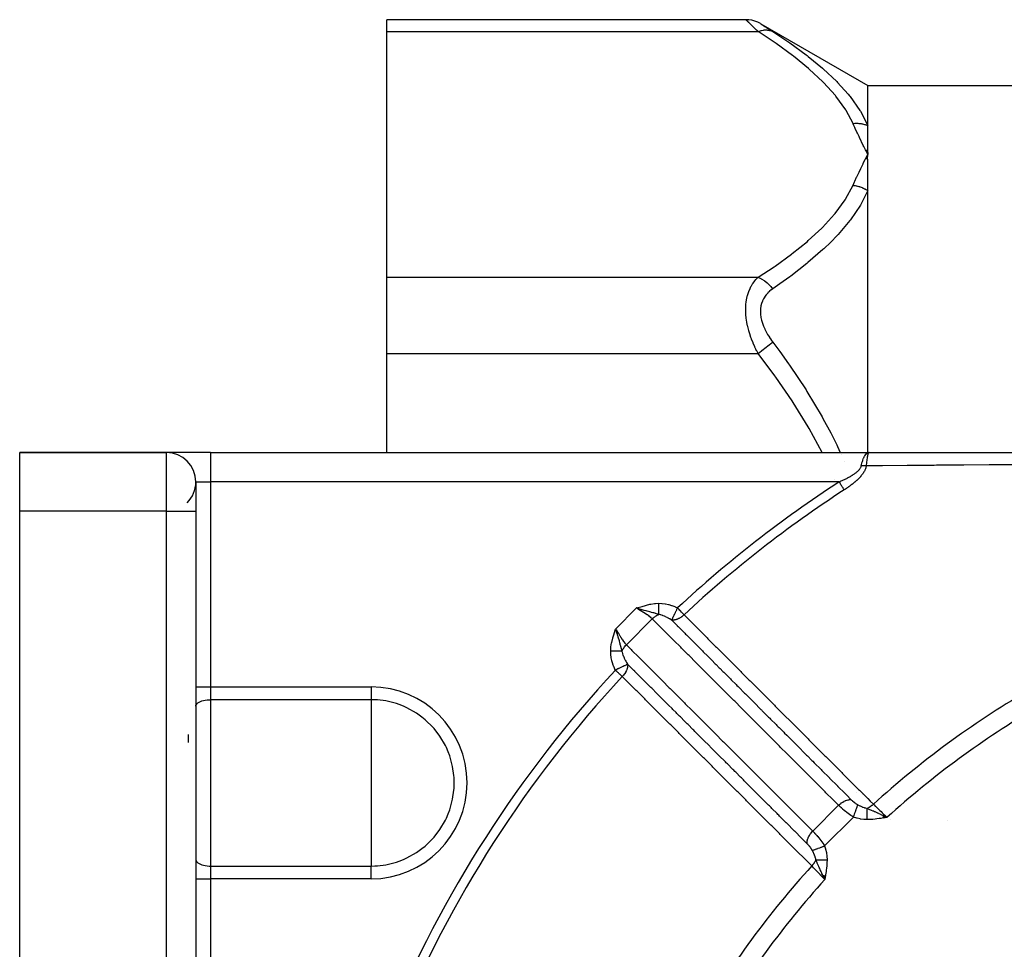
# Model space of a CAD drawing. Units: millimetres. Extents: x -312 to 499, y -338 to 338.
# Drawn here: x -312 to -244, y 11 to 74 of the extents above; entities that cross this region are included whole.
import ezdxf

# ---------------------------------------------------------------- set-up
doc = ezdxf.new("R2010")
doc.units = ezdxf.units.MM
doc.linetypes.add('DASHED', pattern=[9.652, 8.128, -1.524])
doc.layers.add('nevidi', color=4, linetype='DASHED')

msp = doc.modelspace()

# ---------------------------------------------------------------- linework, layer by layer
at = {"color": 2}
for p, q in [((-262.036, 74.486), (-286.5, 74.486)), ((-286.5, 73.682), (-286.5, 74.486)), ((-261.017, 74.208), (-253.729, 70)), ((-286.5, 56.939), (-286.5, 73.682)), ((-253.729, 70), (-169.538, 70)), ((-253.729, 67.283), (-253.729, 70)), ((-253.87, 65.616), (-253.729, 65.311)), ((-253.869, 65.006), (-253.729, 65.311)), ((-253.858, 65.618), (-253.729, 65.311)), ((-253.857, 65.004), (-253.729, 65.311)), ((-253.846, 65.619), (-253.729, 65.311)), ((-253.845, 65.003), (-253.729, 65.311)), ((-253.834, 65.62), (-253.729, 65.311)), ((-253.834, 65.001), (-253.729, 65.311)), ((-253.823, 65.621), (-253.729, 65.311)), ((-253.822, 64.999), (-253.729, 65.311)), ((-253.811, 65.622), (-253.729, 65.311)), ((-253.81, 64.997), (-253.729, 65.311)), ((-253.799, 65.623), (-253.729, 65.311)), ((-253.798, 64.996), (-253.729, 65.311)), ((-253.787, 65.624), (-253.729, 65.311)), ((-253.787, 64.994), (-253.729, 65.311)), ((-253.775, 65.625), (-253.729, 65.311)), ((-253.775, 64.992), (-253.729, 65.311)), ((-253.763, 65.626), (-253.729, 65.311)), ((-253.763, 64.99), (-253.729, 65.311)), ((-253.752, 65.627), (-253.729, 65.311)), ((-253.751, 64.988), (-253.729, 65.311)), ((-253.74, 65.628), (-253.729, 65.311)), ((-253.74, 64.985), (-253.729, 65.311)), ((-253.729, 45), (-253.729, 62.85)), ((-286.5, 51.743), (-286.5, 56.939)), ((-286.5, 45), (-286.5, 51.743)), ((-311.5, 45), (-301.5, 45)), ((-301.5, 45), (-311.5, 45)), ((-311.5, 41), (-311.5, 45)), ((-301.5, 45), (-301.473, 45)), ((-301.473, 45), (-301.5, 45)), ((-298.5, 45), (-301.5, 45)), ((-301.473, 45), (-301.5, 45)), ((-301.5, 45), (-301.473, 45)), ((-298.5, 45), (-253.639, 45)), ((-298.5, 45), (-253.639, 45)), ((-253.658, 44.993), (-253.665, 44.986)), ((-253.639, 45), (-214.5, 45)), ((-253.729, 44.843), (-253.729, 44.846)), ((-299.5, 43), (-299.5, 41)), ((-299.5, 42.982), (-299.5, 43)), ((-311.5, 1), (-311.5, 41)), ((-299.5, 41), (-299.5, 5.464)), ((-299.5, 41), (-299.5, 5.464)), ((-252.711, 20.289), (-252.478, 20.185)), ((-252.711, 20.289), (-252.41, 20.153)), ((-252.709, 20.28), (-252.41, 20.153)), ((-252.708, 20.271), (-252.41, 20.153)), ((-252.708, 20.271), (-252.41, 20.153)), ((-252.706, 20.262), (-252.41, 20.153)), ((-252.705, 20.252), (-252.41, 20.153)), ((-252.703, 20.243), (-252.41, 20.153)), ((-252.703, 20.243), (-252.41, 20.153)), ((-252.702, 20.234), (-252.41, 20.153)), ((-252.702, 20.234), (-252.41, 20.153)), ((-252.7, 20.225), (-252.41, 20.153)), ((-252.699, 20.216), (-252.41, 20.153)), ((-252.699, 20.216), (-252.41, 20.153)), ((-252.697, 20.206), (-252.41, 20.153)), ((-252.696, 20.197), (-252.41, 20.153)), ((-252.694, 20.188), (-252.41, 20.153)), ((-252.693, 20.178), (-252.41, 20.153)), ((-252.691, 20.169), (-252.41, 20.153)), ((-252.69, 20.16), (-252.41, 20.153)), ((-252.688, 20.15), (-252.41, 20.153)), ((-252.687, 20.141), (-252.41, 20.153)), ((-252.685, 20.132), (-252.41, 20.153)), ((-252.684, 20.122), (-252.41, 20.153)), ((-252.682, 20.113), (-252.41, 20.153)), ((-252.477, 20.184), (-252.473, 20.181)), ((-252.2, 20.004), (-252.198, 20.003)), ((-256.789, 16.211), (-256.653, 15.91)), ((-256.789, 16.211), (-256.653, 15.91)), ((-256.779, 16.209), (-256.653, 15.91)), ((-256.77, 16.208), (-256.653, 15.91)), ((-256.76, 16.206), (-256.653, 15.91)), ((-256.76, 16.206), (-256.653, 15.91)), ((-256.751, 16.204), (-256.653, 15.91)), ((-256.741, 16.203), (-256.653, 15.91)), ((-256.731, 16.201), (-256.653, 15.91)), ((-256.722, 16.2), (-256.653, 15.91)), ((-256.712, 16.198), (-256.653, 15.91)), ((-256.703, 16.197), (-256.653, 15.91)), ((-256.693, 16.195), (-256.653, 15.91)), ((-256.683, 16.193), (-256.653, 15.91)), ((-256.674, 16.192), (-256.653, 15.91)), ((-256.664, 16.19), (-256.653, 15.91)), ((-256.654, 16.189), (-256.653, 15.91)), ((-256.644, 16.187), (-256.653, 15.91)), ((-256.644, 16.187), (-256.653, 15.91)), ((-256.635, 16.186), (-256.653, 15.91)), ((-256.625, 16.184), (-256.653, 15.91)), ((-256.615, 16.182), (-256.653, 15.91))]:
    msp.add_line(p, q, dxfattribs=at)
for points in [[(-261.036, 74.218), (-261.216, 74.311), (-261.416, 74.388), (-261.622, 74.443), (-261.834, 74.476), (-262.036, 74.486)], [(-253.729, 65.311), (-253.729, 65.352), (-253.729, 65.628), (-253.729, 65.668), (-253.729, 65.935), (-253.729, 65.973), (-253.729, 66.23), (-253.729, 66.267), (-253.729, 66.515), (-253.729, 66.55), (-253.729, 66.789), (-253.729, 66.823), (-253.729, 67.051), (-253.729, 67.084), (-253.729, 67.265), (-253.729, 67.283)], [(-253.729, 62.85), (-253.729, 62.877), (-253.729, 63.205), (-253.729, 63.258), (-253.729, 63.579), (-253.729, 63.63), (-253.729, 63.944), (-253.729, 63.994), (-253.729, 64.3), (-253.729, 64.349), (-253.729, 64.647), (-253.729, 64.694), (-253.729, 64.984)], [(-253.717, 44.984), (-253.71, 44.987), (-253.639, 45)], [(-252.625, 20.255), (-252.541, 20.215), (-252.478, 20.185)], [(-256.653, 15.91), (-256.755, 16.125), (-256.765, 16.146), (-256.796, 16.212)]]:
    msp.add_lwpolyline(points, dxfattribs=at)
for start, end in [(0, 90), (315, 0)]:
    msp.add_arc((-301.5, 43), 2, start, end, dxfattribs=at)
at = {"layer": 'nevidi', "color": 7, "linetype": 'Continuous'}
for p, q in [((-262.027, 74.478), (-262.036, 74.486)), ((-262, 74.452), (-262.026, 74.477)), ((-261.027, 74.212), (-261.002, 74.197)), ((-286.5, 73.682), (-261.201, 73.682)), ((-286.5, 56.939), (-261.201, 56.939)), ((-286.5, 51.743), (-261.201, 51.743)), ((-301.5, 41), (-301.5, 45)), ((-298.5, 45), (-298.5, 43)), ((-253.641, 45), (-253.658, 44.993)), ((-255.54, 44.841), (-255.54, 44.84)), ((-255.342, 44.387), (-255.341, 44.385)), ((-299.5, 43), (-299.501, 43)), ((-299.5, 43), (-298.5, 43)), ((-298.5, 43), (-298.5, 29.038)), ((-255.676, 43), (-298.5, 43)), ((-256.005, 43.188), (-256.006, 43.19)), ((-254.912, 43.379), (-254.911, 43.378)), ((-301.5, 41), (-311.5, 41)), ((-301.5, 5.464), (-301.5, 41)), ((-301.5, 41), (-299.5, 41)), ((-270.916, 32.977), (-269.477, 34.416)), ((-268.405, 33.67), (-270.17, 31.905)), ((-299.5, 29.038), (-298.5, 29.038)), ((-298.5, 29.038), (-287.562, 29.038)), ((-298.5, 29.038), (-298.5, 28.167)), ((-287.562, 29.038), (-287.562, 28.167)), ((-298.5, 28.167), (-298.5, 16.833)), ((-287.562, 28.167), (-298.5, 28.167)), ((-287.562, 28.167), (-287.562, 22.5)), ((-300, 25.25), (-300, 25.795)), ((-287.562, 22.5), (-287.562, 16.833)), ((-254.503, 21.83), (-254.501, 21.83)), ((-254.106, 21.727), (-254.103, 21.726)), ((-255.714, 20.972), (-257.472, 19.214)), ((-254.7, 20.168), (-256.668, 18.2)), ((-252.478, 20.185), (-252.41, 20.153)), ((-248.301, 19.955), (-248.298, 19.953)), ((-298.5, 16.833), (-287.562, 16.833)), ((-298.5, 16.833), (-298.5, 15.962)), ((-287.562, 15.962), (-287.562, 16.833)), ((-256.928, 16.472), (-256.929, 16.475)), ((-256.859, 16.266), (-256.865, 16.279)), ((-299.5, 15.962), (-298.5, 15.962)), ((-298.5, 15.962), (-298.5, 6)), ((-287.562, 15.962), (-298.5, 15.962))]:
    msp.add_line(p, q, dxfattribs=at)
for points in [[(-261.201, 73.682), (-261.294, 73.771), (-261.3, 73.777), (-261.417, 73.889), (-261.424, 73.895), (-261.528, 73.996), (-261.533, 74.001), (-261.539, 74.006), (-261.64, 74.104), (-261.646, 74.109), (-261.738, 74.198), (-261.743, 74.203), (-261.809, 74.267), (-261.824, 74.281), (-261.828, 74.285), (-261.896, 74.351), (-261.9, 74.354), (-261.955, 74.408), (-261.958, 74.41), (-261.979, 74.431), (-261.999, 74.45)], [(-261.201, 73.682), (-261.197, 73.684), (-261.044, 73.735), (-260.992, 73.749), (-260.976, 73.753), (-260.826, 73.779), (-260.776, 73.785), (-260.76, 73.786), (-260.616, 73.788), (-260.567, 73.784), (-260.552, 73.783), (-260.417, 73.759), (-260.372, 73.747), (-260.357, 73.743), (-260.233, 73.695), (-260.201, 73.68)], [(-261, 74.195), (-260.96, 74.169), (-260.958, 74.168), (-260.903, 74.132), (-260.9, 74.13), (-260.832, 74.086), (-260.828, 74.083), (-260.748, 74.032), (-260.743, 74.028), (-260.651, 73.969), (-260.646, 73.966), (-260.545, 73.901), (-260.539, 73.897), (-260.43, 73.827), (-260.424, 73.823), (-260.307, 73.748), (-260.3, 73.743), (-260.201, 73.68)], [(-254.729, 67.418), (-255.195, 68.299), (-255.228, 68.352), (-255.89, 69.273), (-255.932, 69.325), (-256.735, 70.213), (-256.784, 70.263), (-257.707, 71.123), (-257.763, 71.17), (-258.791, 72.006), (-258.852, 72.053), (-259.971, 72.865), (-260.037, 72.911), (-261.201, 73.682)], [(-260.201, 73.68), (-259.103, 72.949), (-259.037, 72.904), (-257.914, 72.084), (-257.852, 72.037), (-257.789, 71.987), (-256.819, 71.191), (-256.763, 71.142), (-255.833, 70.267), (-255.784, 70.216), (-255.056, 69.407), (-254.975, 69.308), (-254.932, 69.255), (-254.262, 68.307), (-254.228, 68.252), (-253.729, 67.283)], [(-254.729, 67.418), (-254.665, 67.424), (-254.659, 67.424), (-254.582, 67.429), (-254.576, 67.429), (-254.543, 67.43), (-254.527, 67.431), (-254.5, 67.431), (-254.493, 67.431), (-254.418, 67.43), (-254.411, 67.429), (-254.336, 67.425), (-254.331, 67.425), (-254.33, 67.425), (-254.315, 67.424), (-254.255, 67.418), (-254.249, 67.417), (-254.175, 67.407), (-254.169, 67.406), (-254.124, 67.399), (-254.108, 67.396), (-254.096, 67.393), (-254.09, 67.392), (-254.018, 67.377), (-254.012, 67.375), (-253.941, 67.357), (-253.936, 67.355), (-253.924, 67.352), (-253.909, 67.348), (-253.866, 67.334), (-253.86, 67.332), (-253.793, 67.308), (-253.787, 67.306), (-253.733, 67.285), (-253.729, 67.283)], [(-253.729, 65.311), (-253.846, 65.547), (-253.879, 65.615), (-253.995, 65.851), (-254.028, 65.919), (-254.143, 66.155), (-254.176, 66.223), (-254.289, 66.459), (-254.321, 66.527), (-254.432, 66.763), (-254.464, 66.831), (-254.573, 67.067), (-254.604, 67.136), (-254.709, 67.372), (-254.729, 67.418)], [(-254.729, 63.204), (-254.622, 63.445), (-254.603, 63.488), (-254.483, 63.75), (-254.464, 63.792), (-254.341, 64.054), (-254.321, 64.096), (-254.195, 64.358), (-254.175, 64.4), (-254.048, 64.662), (-254.028, 64.703), (-253.9, 64.965), (-253.879, 65.007), (-253.75, 65.269), (-253.729, 65.311)], [(-261.201, 56.939), (-260.108, 57.662), (-260.042, 57.707), (-258.926, 58.512), (-258.865, 58.559), (-257.836, 59.388), (-257.78, 59.436), (-256.85, 60.293), (-256.801, 60.342), (-255.986, 61.231), (-255.944, 61.283), (-255.266, 62.21), (-255.232, 62.263), (-254.729, 63.204)], [(-254.729, 63.204), (-254.725, 63.203), (-254.664, 63.196), (-254.659, 63.195), (-254.582, 63.183), (-254.576, 63.182), (-254.527, 63.172), (-254.511, 63.169), (-254.5, 63.167), (-254.494, 63.166), (-254.418, 63.148), (-254.412, 63.146), (-254.337, 63.126), (-254.331, 63.124), (-254.315, 63.119), (-254.299, 63.114), (-254.256, 63.101), (-254.251, 63.099), (-254.177, 63.073), (-254.171, 63.07), (-254.108, 63.046), (-254.098, 63.042), (-254.093, 63.04), (-254.093, 63.039), (-254.02, 63.008), (-254.015, 63.006), (-253.944, 62.972), (-253.939, 62.969), (-253.909, 62.954), (-253.894, 62.946), (-253.869, 62.933), (-253.864, 62.93), (-253.796, 62.891), (-253.791, 62.888), (-253.729, 62.85)], [(-253.729, 62.85), (-254.183, 61.934), (-254.198, 61.907), (-254.232, 61.849), (-254.902, 60.858), (-254.944, 60.802), (-255.751, 59.85), (-255.801, 59.797), (-256.247, 59.336), (-256.724, 58.879), (-256.78, 58.826), (-257.802, 57.94), (-257.866, 57.887), (-258.975, 57.025), (-259.042, 56.975), (-259.723, 56.485), (-260.201, 56.153)], [(-261.201, 51.743), (-261.294, 51.924), (-261.3, 51.938), (-261.347, 52.034), (-261.417, 52.185), (-261.424, 52.199), (-261.533, 52.452), (-261.539, 52.467), (-261.64, 52.726), (-261.646, 52.741), (-261.682, 52.842), (-261.738, 53.007), (-261.743, 53.023), (-261.824, 53.292), (-261.828, 53.307), (-261.896, 53.578), (-261.9, 53.594), (-261.908, 53.63), (-261.955, 53.866), (-261.958, 53.882), (-261.999, 54.156), (-262, 54.171), (-262.022, 54.384), (-262.026, 54.444), (-262.027, 54.459), (-262.036, 54.726), (-262.036, 54.74), (-262.028, 54.997), (-262.027, 55.012), (-262.022, 55.089), (-262.003, 55.26), (-262.002, 55.273), (-261.961, 55.51), (-261.959, 55.523), (-261.908, 55.732), (-261.904, 55.746), (-261.901, 55.758), (-261.832, 55.965), (-261.828, 55.977), (-261.747, 56.17), (-261.742, 56.18), (-261.682, 56.302), (-261.651, 56.358), (-261.645, 56.368), (-261.545, 56.531), (-261.539, 56.54), (-261.43, 56.688), (-261.424, 56.696), (-261.347, 56.788), (-261.307, 56.832), (-261.3, 56.839), (-261.201, 56.939)], [(-261.201, 56.939), (-261.161, 56.923), (-261.009, 56.851), (-260.993, 56.842), (-260.941, 56.813), (-260.792, 56.719), (-260.776, 56.708), (-260.725, 56.672), (-260.583, 56.557), (-260.567, 56.544), (-260.52, 56.501), (-260.386, 56.369), (-260.372, 56.354), (-260.327, 56.305), (-260.205, 56.158), (-260.201, 56.153)], [(-260.201, 56.153), (-260.294, 56.087), (-260.3, 56.082), (-260.417, 55.986), (-260.424, 55.98), (-260.533, 55.876), (-260.539, 55.869), (-260.64, 55.755), (-260.646, 55.748), (-260.738, 55.623), (-260.742, 55.616), (-260.824, 55.48), (-260.828, 55.472), (-260.897, 55.327), (-260.901, 55.319), (-260.956, 55.164), (-260.959, 55.154), (-261, 54.989), (-261.001, 54.979), (-261.026, 54.807), (-261.027, 54.797), (-261.036, 54.618), (-261.036, 54.607), (-261.028, 54.422), (-261.027, 54.411), (-261.002, 54.222), (-261, 54.211), (-260.96, 54.02), (-260.958, 54.009), (-260.903, 53.82), (-260.9, 53.809), (-260.832, 53.621), (-260.828, 53.61), (-260.748, 53.423), (-260.743, 53.413), (-260.651, 53.228), (-260.646, 53.218), (-260.545, 53.037), (-260.539, 53.028), (-260.43, 52.852), (-260.424, 52.842), (-260.307, 52.671), (-260.3, 52.662), (-260.201, 52.527)], [(-261.201, 51.743), (-261.192, 51.751), (-261.045, 51.866), (-260.992, 51.907), (-260.971, 51.924), (-260.826, 52.037), (-260.776, 52.077), (-260.755, 52.093), (-260.616, 52.202), (-260.567, 52.24), (-260.548, 52.255), (-260.417, 52.358), (-260.372, 52.393), (-260.353, 52.408), (-260.233, 52.502), (-260.201, 52.527)], [(-260.201, 52.527), (-259.723, 51.884), (-259.125, 51.051), (-259.06, 50.957), (-257.93, 49.264), (-257.871, 49.17), (-256.832, 47.424), (-256.777, 47.325), (-256.247, 46.337), (-255.84, 45.518), (-255.789, 45.413), (-255.609, 45)], [(-256.835, 44.999), (-257.721, 46.648), (-257.777, 46.744), (-258.811, 48.42), (-258.872, 48.513), (-259.994, 50.141), (-260.06, 50.231), (-261.201, 51.743)], [(-254.166, 44.096), (-254.148, 44.18), (-254.123, 44.281), (-254.119, 44.298), (-254.094, 44.385), (-254.069, 44.464), (-254.064, 44.478), (-254.031, 44.566), (-254.008, 44.623), (-254.002, 44.635), (-253.962, 44.718), (-253.941, 44.756), (-253.935, 44.767), (-253.886, 44.84), (-253.869, 44.862), (-253.863, 44.87), (-253.806, 44.928), (-253.795, 44.938), (-253.788, 44.944), (-253.723, 44.982), (-253.717, 44.984)], [(-253.665, 44.986), (-253.667, 44.984), (-253.669, 44.982), (-253.686, 44.957), (-253.694, 44.941), (-253.695, 44.938), (-253.697, 44.932), (-253.713, 44.892), (-253.721, 44.865), (-253.722, 44.862), (-253.725, 44.854), (-253.739, 44.799), (-253.748, 44.759), (-253.748, 44.756), (-253.75, 44.746), (-253.763, 44.679), (-253.772, 44.625), (-253.773, 44.623), (-253.775, 44.61), (-253.786, 44.534), (-253.795, 44.465), (-253.795, 44.463), (-253.797, 44.448), (-253.806, 44.365), (-253.815, 44.282), (-253.815, 44.281), (-253.816, 44.265), (-253.824, 44.175), (-253.831, 44.096)], [(-255.676, 43), (-255.643, 43.014), (-255.64, 43.016), (-255.588, 43.038), (-255.585, 43.04), (-255.534, 43.063), (-255.53, 43.064), (-255.48, 43.087), (-255.476, 43.089), (-255.426, 43.112), (-255.422, 43.114), (-255.372, 43.137), (-255.369, 43.139), (-255.319, 43.163), (-255.316, 43.164), (-255.268, 43.188), (-255.267, 43.188), (-255.263, 43.19), (-255.215, 43.214), (-255.211, 43.216), (-255.163, 43.241), (-255.159, 43.242), (-255.111, 43.267), (-255.108, 43.269), (-255.061, 43.294), (-255.057, 43.296), (-255.01, 43.322), (-255.007, 43.323), (-254.961, 43.349), (-254.958, 43.351), (-254.912, 43.378), (-254.908, 43.379), (-254.863, 43.406), (-254.86, 43.408), (-254.815, 43.435), (-254.812, 43.437), (-254.787, 43.452), (-254.768, 43.465), (-254.765, 43.467), (-254.722, 43.495), (-254.718, 43.497), (-254.676, 43.525), (-254.673, 43.527), (-254.631, 43.556), (-254.628, 43.558), (-254.587, 43.587), (-254.585, 43.589), (-254.545, 43.619), (-254.542, 43.621), (-254.504, 43.651), (-254.501, 43.654), (-254.464, 43.684), (-254.462, 43.686), (-254.436, 43.709), (-254.426, 43.718), (-254.424, 43.72), (-254.39, 43.751), (-254.387, 43.754), (-254.355, 43.786), (-254.353, 43.788), (-254.322, 43.821), (-254.32, 43.823), (-254.292, 43.856), (-254.29, 43.859), (-254.264, 43.892), (-254.263, 43.894), (-254.239, 43.928), (-254.238, 43.931), (-254.224, 43.953), (-254.217, 43.964), (-254.216, 43.967), (-254.199, 44.001), (-254.198, 44.003), (-254.183, 44.037), (-254.183, 44.04), (-254.172, 44.074), (-254.171, 44.076), (-254.166, 44.096)], [(-253.831, 44.096), (-253.836, 44.063), (-253.836, 44.059), (-253.847, 44.008), (-253.848, 44.005), (-253.862, 43.954), (-253.863, 43.95), (-253.881, 43.899), (-253.882, 43.896), (-253.902, 43.845), (-253.904, 43.841), (-253.927, 43.791), (-253.929, 43.788), (-253.954, 43.737), (-253.956, 43.734), (-253.984, 43.685), (-253.986, 43.681), (-254.017, 43.632), (-254.019, 43.629), (-254.051, 43.581), (-254.053, 43.578), (-254.087, 43.53), (-254.089, 43.527), (-254.125, 43.481), (-254.127, 43.478), (-254.164, 43.432), (-254.166, 43.429), (-254.205, 43.384), (-254.207, 43.38), (-254.247, 43.336), (-254.249, 43.333), (-254.29, 43.289), (-254.293, 43.286), (-254.334, 43.243), (-254.337, 43.24), (-254.379, 43.198), (-254.382, 43.195), (-254.425, 43.153), (-254.428, 43.15), (-254.472, 43.109), (-254.475, 43.106), (-254.52, 43.066), (-254.523, 43.063), (-254.568, 43.023), (-254.571, 43.021), (-254.616, 42.981), (-254.62, 42.979), (-254.666, 42.94), (-254.669, 42.937), (-254.716, 42.899), (-254.719, 42.897), (-254.766, 42.859), (-254.769, 42.857), (-254.817, 42.819), (-254.82, 42.817), (-254.868, 42.78), (-254.871, 42.778), (-254.92, 42.741), (-254.923, 42.739), (-254.972, 42.703), (-254.975, 42.701), (-255.025, 42.665), (-255.028, 42.663), (-255.078, 42.628), (-255.081, 42.626), (-255.131, 42.591), (-255.135, 42.589), (-255.185, 42.554), (-255.188, 42.552), (-255.239, 42.518), (-255.242, 42.516), (-255.293, 42.482), (-255.297, 42.48), (-255.326, 42.461)], [(-253.831, 44.096), (-253.849, 44.094), (-253.865, 44.093), (-253.868, 44.093), (-253.882, 44.092), (-253.905, 44.09), (-253.907, 44.09), (-253.91, 44.09), (-253.939, 44.089), (-253.949, 44.089), (-253.953, 44.089), (-253.961, 44.088), (-253.992, 44.088), (-253.996, 44.088), (-254.019, 44.088), (-254.035, 44.088), (-254.039, 44.089), (-254.054, 44.089), (-254.077, 44.09), (-254.079, 44.09), (-254.083, 44.09), (-254.112, 44.092), (-254.123, 44.093), (-254.126, 44.093), (-254.135, 44.093), (-254.166, 44.096)], [(-243.583, 44.166), (-244.443, 44.161), (-245.304, 44.155), (-245.465, 44.154), (-247.174, 44.142), (-247.335, 44.141), (-249.033, 44.13), (-249.192, 44.129), (-250.879, 44.117), (-251.037, 44.116), (-252.714, 44.104), (-252.871, 44.103), (-253.139, 44.101), (-253.831, 44.096)], [(-255.326, 42.461), (-255.342, 42.485), (-255.354, 42.503), (-255.375, 42.536), (-255.398, 42.572), (-255.408, 42.587), (-255.431, 42.622), (-255.459, 42.665), (-255.466, 42.676), (-255.49, 42.713), (-255.522, 42.763), (-255.527, 42.77), (-255.552, 42.809), (-255.588, 42.865), (-255.59, 42.868), (-255.616, 42.907), (-255.655, 42.967), (-255.656, 42.969), (-255.676, 43)], [(-269.477, 34.416), (-269.401, 34.436), (-269.176, 34.502), (-269.102, 34.524), (-268.876, 34.591), (-268.809, 34.61), (-268.572, 34.667), (-268.507, 34.68), (-268.263, 34.718), (-268.197, 34.725), (-267.969, 34.737)], [(-268.405, 33.67), (-268.447, 33.71), (-268.493, 33.751), (-268.5, 33.757), (-268.607, 33.842), (-268.61, 33.844), (-268.618, 33.85), (-268.741, 33.936), (-268.75, 33.942), (-268.792, 33.97), (-268.883, 34.027), (-268.892, 34.033), (-268.996, 34.097), (-269.031, 34.118), (-269.041, 34.124), (-269.182, 34.212), (-269.192, 34.218), (-269.208, 34.229), (-269.333, 34.311), (-269.342, 34.318), (-269.417, 34.371), (-269.477, 34.416)], [(-267.96, 33.976), (-267.976, 33.981), (-267.992, 33.986), (-268.119, 34.023), (-268.163, 34.035), (-268.186, 34.041), (-268.236, 34.054), (-268.303, 34.072), (-268.372, 34.09), (-268.455, 34.111), (-268.511, 34.125), (-268.515, 34.126), (-268.571, 34.141), (-268.759, 34.19), (-268.763, 34.191), (-268.763, 34.191), (-268.765, 34.192), (-268.829, 34.209), (-268.949, 34.243), (-269.096, 34.287), (-269.112, 34.292), (-269.131, 34.298), (-269.162, 34.307), (-269.187, 34.315), (-269.312, 34.357), (-269.477, 34.416)], [(-267.969, 34.737), (-267.959, 34.737), (-267.755, 34.729), (-267.731, 34.727), (-267.53, 34.7), (-267.506, 34.696), (-267.308, 34.653), (-267.285, 34.646), (-267.09, 34.588), (-267.067, 34.58), (-266.875, 34.508), (-266.852, 34.499), (-266.679, 34.421)], [(-267.96, 33.976), (-267.96, 34), (-267.96, 34.001), (-267.961, 34.026), (-267.961, 34.03), (-267.961, 34.03), (-267.961, 34.032), (-267.961, 34.062), (-267.961, 34.064), (-267.961, 34.09), (-267.961, 34.095), (-267.961, 34.095), (-267.961, 34.097), (-267.962, 34.13), (-267.962, 34.132), (-267.962, 34.16), (-267.962, 34.165), (-267.962, 34.165), (-267.962, 34.167), (-267.963, 34.202), (-267.963, 34.204), (-267.963, 34.235), (-267.963, 34.239), (-267.963, 34.24), (-267.963, 34.242), (-267.964, 34.279), (-267.964, 34.281), (-267.964, 34.313), (-267.964, 34.318), (-267.964, 34.318), (-267.964, 34.32), (-267.965, 34.359), (-267.965, 34.361), (-267.965, 34.394), (-267.965, 34.4), (-267.965, 34.4), (-267.965, 34.402), (-267.966, 34.442), (-267.966, 34.444), (-267.966, 34.479), (-267.966, 34.484), (-267.966, 34.484), (-267.966, 34.487), (-267.967, 34.527), (-267.967, 34.53), (-267.967, 34.565), (-267.967, 34.57), (-267.967, 34.573), (-267.968, 34.614), (-267.968, 34.617), (-267.968, 34.652), (-267.968, 34.658), (-267.968, 34.661), (-267.969, 34.702), (-267.969, 34.705), (-267.969, 34.737)], [(-267.079, 33.583), (-267.072, 33.598), (-267.059, 33.624), (-267.058, 33.627), (-267.047, 33.651), (-267.032, 33.681), (-267.03, 33.685), (-267.024, 33.698), (-267.015, 33.717), (-266.999, 33.749), (-266.997, 33.754), (-266.976, 33.798), (-266.962, 33.827), (-266.959, 33.833), (-266.931, 33.893), (-266.92, 33.915), (-266.918, 33.92), (-266.883, 33.993), (-266.88, 34), (-266.875, 34.009), (-266.872, 34.015), (-266.827, 34.11), (-266.824, 34.116), (-266.824, 34.118), (-266.777, 34.215), (-266.774, 34.222), (-266.763, 34.244), (-266.738, 34.297), (-266.725, 34.323), (-266.722, 34.33), (-266.7, 34.375), (-266.679, 34.421)], [(-266.241, 33.95), (-266.261, 33.971), (-266.276, 33.987), (-266.314, 34.029), (-266.331, 34.047), (-266.393, 34.114), (-266.406, 34.128), (-266.41, 34.132), (-266.486, 34.214), (-266.516, 34.246), (-266.52, 34.25), (-266.569, 34.303), (-266.638, 34.378), (-266.64, 34.38), (-266.653, 34.394), (-266.679, 34.421)], [(-268.405, 33.67), (-268.39, 33.685), (-268.346, 33.726), (-268.34, 33.731), (-268.325, 33.744), (-268.3, 33.765), (-268.274, 33.787), (-268.268, 33.792), (-268.231, 33.819), (-268.205, 33.838), (-268.199, 33.843), (-268.192, 33.847), (-268.133, 33.886), (-268.121, 33.893), (-268.114, 33.897), (-268.106, 33.902), (-268.042, 33.938), (-268.035, 33.941), (-268.033, 33.942), (-268.005, 33.956), (-267.962, 33.975), (-267.96, 33.976)], [(-255.714, 20.972), (-256.055, 21.313), (-256.106, 21.363), (-256.574, 21.831), (-256.624, 21.882), (-257.092, 22.35), (-257.142, 22.401), (-257.61, 22.869), (-257.661, 22.919), (-258.128, 23.387), (-258.179, 23.438), (-258.647, 23.906), (-258.697, 23.956), (-259.165, 24.425), (-259.215, 24.475), (-259.683, 24.943), (-259.734, 24.994), (-260.201, 25.462), (-260.252, 25.512), (-260.72, 25.98), (-260.77, 26.031), (-261.238, 26.499), (-261.288, 26.549), (-261.756, 27.018), (-261.807, 27.068), (-262.275, 27.536), (-262.325, 27.587), (-262.793, 28.055), (-262.843, 28.105), (-263.311, 28.573), (-263.362, 28.624), (-263.829, 29.092), (-263.88, 29.142), (-264.348, 29.611), (-264.398, 29.661), (-264.866, 30.129), (-264.916, 30.18), (-265.384, 30.648), (-265.435, 30.698), (-265.903, 31.166), (-265.953, 31.217), (-266.421, 31.685), (-266.471, 31.735), (-266.939, 32.203), (-266.99, 32.254), (-267.458, 32.722), (-267.508, 32.772), (-267.976, 33.241), (-268.026, 33.291), (-268.405, 33.67)], [(-267.079, 33.583), (-267.086, 33.587), (-267.219, 33.668), (-267.235, 33.677), (-267.235, 33.677), (-267.282, 33.704), (-267.298, 33.713), (-267.369, 33.751), (-267.386, 33.759), (-267.501, 33.816), (-267.52, 33.824), (-267.536, 33.832), (-267.58, 33.851), (-267.67, 33.888), (-267.687, 33.894), (-267.71, 33.903), (-267.82, 33.94), (-267.833, 33.944), (-267.836, 33.945), (-267.907, 33.964), (-267.96, 33.976)], [(-266.679, 33.657), (-266.686, 33.654), (-266.738, 33.634), (-266.77, 33.623), (-266.798, 33.615), (-266.842, 33.604), (-266.881, 33.595), (-266.883, 33.595), (-266.908, 33.591), (-266.988, 33.582), (-267.013, 33.581), (-267.024, 33.581), (-267.024, 33.581), (-267.079, 33.583)], [(-267.079, 33.583), (-266.707, 33.211), (-266.703, 33.207), (-266.653, 33.156), (-266.648, 33.151), (-266.185, 32.688), (-266.134, 32.638), (-266.134, 32.638), (-266.075, 32.578), (-265.666, 32.17), (-265.616, 32.119), (-265.56, 32.063), (-265.501, 32.005), (-265.148, 31.651), (-265.098, 31.601), (-264.986, 31.489), (-264.928, 31.431), (-264.629, 31.133), (-264.579, 31.082), (-264.412, 30.915), (-264.355, 30.858), (-264.111, 30.614), (-264.061, 30.564), (-263.838, 30.341), (-263.782, 30.285), (-263.593, 30.095), (-263.542, 30.045), (-263.265, 29.768), (-263.209, 29.712), (-263.074, 29.577), (-263.024, 29.526), (-262.691, 29.193), (-262.636, 29.138), (-262.556, 29.058), (-262.505, 29.008), (-262.118, 28.62), (-262.063, 28.565), (-262.037, 28.539), (-261.987, 28.489), (-261.544, 28.046), (-261.519, 28.021), (-261.489, 27.992), (-261.468, 27.971), (-261, 27.502), (-260.969, 27.471), (-260.95, 27.452), (-260.916, 27.418), (-260.482, 26.984), (-260.431, 26.933), (-260.396, 26.898), (-260.343, 26.845), (-259.963, 26.465), (-259.913, 26.415), (-259.822, 26.324), (-259.77, 26.272), (-259.445, 25.946), (-259.394, 25.896), (-259.248, 25.749), (-259.197, 25.698), (-258.926, 25.428), (-258.876, 25.377), (-258.674, 25.176), (-258.624, 25.125), (-258.408, 24.909), (-258.358, 24.859), (-258.1, 24.601), (-258.05, 24.552), (-257.89, 24.391), (-257.839, 24.34), (-257.526, 24.027), (-257.477, 23.978), (-257.371, 23.872), (-257.321, 23.822), (-256.953, 23.454), (-256.904, 23.405), (-256.853, 23.353), (-256.802, 23.303), (-256.379, 22.879), (-256.334, 22.835), (-256.331, 22.831), (-256.284, 22.784), (-255.815, 22.315), (-255.804, 22.305), (-255.765, 22.266), (-255.758, 22.258), (-255.297, 21.797), (-255.247, 21.747), (-255.23, 21.73), (-255.185, 21.685), (-254.855, 21.355)], [(-266.241, 33.95), (-266.257, 33.935), (-266.257, 33.935), (-266.276, 33.918), (-266.332, 33.869), (-266.357, 33.848), (-266.393, 33.82), (-266.419, 33.802), (-266.437, 33.789), (-266.464, 33.771), (-266.516, 33.739), (-266.546, 33.721), (-266.574, 33.706), (-266.612, 33.687), (-266.64, 33.673), (-266.658, 33.665), (-266.679, 33.657)], [(-266.241, 33.95), (-265.81, 33.519), (-265.76, 33.469), (-265.237, 32.945), (-265.187, 32.895), (-264.664, 32.372), (-264.614, 32.322), (-264.091, 31.798), (-264.041, 31.749), (-263.517, 31.225), (-263.468, 31.175), (-262.944, 30.651), (-262.895, 30.602), (-262.371, 30.078), (-262.321, 30.028), (-261.798, 29.504), (-261.748, 29.454), (-261.225, 28.931), (-261.175, 28.881), (-260.652, 28.357), (-260.602, 28.307), (-260.079, 27.784), (-260.029, 27.734), (-259.506, 27.21), (-259.456, 27.16), (-258.932, 26.637), (-258.883, 26.587), (-258.359, 26.063), (-258.31, 26.013), (-257.786, 25.489), (-257.736, 25.44), (-257.213, 24.916), (-257.163, 24.866), (-256.64, 24.342), (-256.59, 24.292), (-256.067, 23.769), (-256.017, 23.719), (-255.494, 23.195), (-255.444, 23.145), (-254.921, 22.621), (-254.871, 22.572), (-254.347, 22.048), (-254.298, 21.998), (-253.774, 21.474), (-253.725, 21.424), (-253.552, 21.252), (-253.343, 21.042)], [(-271.237, 31.469), (-271.221, 31.733), (-271.218, 31.763), (-271.173, 32.042), (-271.167, 32.072), (-271.099, 32.349), (-271.091, 32.376), (-271.008, 32.657), (-271.002, 32.676), (-270.921, 32.959), (-270.916, 32.977)], [(-270.916, 32.977), (-270.871, 32.917), (-270.824, 32.852), (-270.818, 32.843), (-270.729, 32.708), (-270.725, 32.702), (-270.718, 32.692), (-270.63, 32.551), (-270.625, 32.541), (-270.597, 32.496), (-270.539, 32.403), (-270.533, 32.393), (-270.47, 32.292), (-270.448, 32.26), (-270.442, 32.251), (-270.357, 32.127), (-270.351, 32.119), (-270.342, 32.107), (-270.264, 32.008), (-270.258, 32.001), (-270.21, 31.947), (-270.17, 31.905)], [(-270.916, 32.977), (-270.885, 32.893), (-270.877, 32.87), (-270.857, 32.812), (-270.834, 32.744), (-270.798, 32.632), (-270.794, 32.62), (-270.792, 32.612), (-270.787, 32.596), (-270.767, 32.531), (-270.757, 32.499), (-270.743, 32.45), (-270.723, 32.38), (-270.692, 32.265), (-270.692, 32.264), (-270.691, 32.264), (-270.691, 32.263), (-270.672, 32.191), (-270.662, 32.153), (-270.641, 32.072), (-270.634, 32.044), (-270.625, 32.011), (-270.611, 31.955), (-270.607, 31.939), (-270.595, 31.89), (-270.59, 31.873), (-270.581, 31.837), (-270.572, 31.803), (-270.555, 31.738), (-270.541, 31.686), (-270.535, 31.665), (-270.528, 31.64), (-270.526, 31.631), (-270.523, 31.619), (-270.501, 31.543), (-270.476, 31.46)], [(-270.476, 31.46), (-270.444, 31.529), (-270.442, 31.533), (-270.441, 31.535), (-270.428, 31.56), (-270.401, 31.608), (-270.397, 31.614), (-270.386, 31.633), (-270.369, 31.66), (-270.352, 31.686), (-270.347, 31.692), (-270.319, 31.731), (-270.3, 31.757), (-270.296, 31.762), (-270.292, 31.768), (-270.244, 31.825), (-270.236, 31.835), (-270.231, 31.84), (-270.223, 31.849), (-270.171, 31.904), (-270.17, 31.905)], [(-270.17, 31.905), (-269.841, 31.576), (-269.791, 31.526), (-269.322, 31.057), (-269.271, 31.007), (-268.803, 30.539), (-268.752, 30.488), (-268.284, 30.02), (-268.233, 29.969), (-267.765, 29.501), (-267.714, 29.451), (-267.246, 28.982), (-267.195, 28.932), (-266.727, 28.463), (-266.676, 28.413), (-266.207, 27.945), (-266.157, 27.894), (-265.688, 27.426), (-265.638, 27.375), (-265.169, 26.907), (-265.119, 26.856), (-264.65, 26.388), (-264.6, 26.338), (-264.131, 25.869), (-264.081, 25.819), (-263.612, 25.35), (-263.561, 25.3), (-263.093, 24.832), (-263.042, 24.781), (-262.574, 24.313), (-262.523, 24.262), (-262.055, 23.794), (-262.004, 23.744), (-261.536, 23.275), (-261.485, 23.225), (-261.016, 22.757), (-260.966, 22.706), (-260.497, 22.238), (-260.447, 22.187), (-259.978, 21.719), (-259.928, 21.669), (-259.459, 21.2), (-259.408, 21.15), (-258.94, 20.682), (-258.889, 20.631), (-258.421, 20.163), (-258.37, 20.112), (-257.902, 19.644), (-257.851, 19.594), (-257.472, 19.214)], [(-270.921, 30.179), (-270.926, 30.188), (-271.008, 30.374), (-271.017, 30.397), (-271.087, 30.587), (-271.095, 30.61), (-271.152, 30.804), (-271.158, 30.828), (-271.2, 31.027), (-271.204, 31.051), (-271.229, 31.254), (-271.231, 31.279), (-271.237, 31.469)], [(-270.476, 31.46), (-270.497, 31.46), (-270.499, 31.46), (-270.527, 31.461), (-270.529, 31.461), (-270.53, 31.461), (-270.534, 31.461), (-270.558, 31.461), (-270.56, 31.461), (-270.591, 31.461), (-270.593, 31.461), (-270.595, 31.461), (-270.599, 31.461), (-270.625, 31.462), (-270.627, 31.462), (-270.66, 31.462), (-270.662, 31.462), (-270.665, 31.462), (-270.67, 31.462), (-270.696, 31.463), (-270.698, 31.463), (-270.733, 31.463), (-270.735, 31.463), (-270.739, 31.463), (-270.744, 31.463), (-270.771, 31.464), (-270.773, 31.464), (-270.809, 31.464), (-270.812, 31.464), (-270.818, 31.464), (-270.823, 31.464), (-270.849, 31.464), (-270.851, 31.465), (-270.89, 31.465), (-270.892, 31.465), (-270.9, 31.465), (-270.905, 31.465), (-270.931, 31.465), (-270.933, 31.466), (-270.972, 31.466), (-270.975, 31.466), (-270.984, 31.466), (-270.99, 31.466), (-271.015, 31.467), (-271.017, 31.467), (-271.057, 31.467), (-271.06, 31.467), (-271.07, 31.467), (-271.076, 31.467), (-271.1, 31.468), (-271.103, 31.468), (-271.143, 31.468), (-271.146, 31.468), (-271.158, 31.468), (-271.164, 31.468), (-271.187, 31.469), (-271.189, 31.469), (-271.23, 31.469), (-271.233, 31.469), (-271.237, 31.469)], [(-270.476, 31.46), (-270.476, 31.458), (-270.475, 31.453), (-270.464, 31.407), (-270.44, 31.32), (-270.435, 31.304), (-270.432, 31.294), (-270.403, 31.21), (-270.387, 31.169), (-270.381, 31.152), (-270.37, 31.125), (-270.323, 31.017), (-270.316, 31.001), (-270.316, 31.001), (-270.291, 30.95), (-270.25, 30.867), (-270.241, 30.851), (-270.204, 30.782), (-270.198, 30.772), (-270.176, 30.734), (-270.167, 30.718), (-270.158, 30.702), (-270.092, 30.593), (-270.083, 30.579)], [(-270.083, 30.579), (-270.092, 30.574), (-270.107, 30.568), (-270.121, 30.561), (-270.124, 30.559), (-270.132, 30.555), (-270.177, 30.534), (-270.181, 30.532), (-270.189, 30.528), (-270.193, 30.526), (-270.245, 30.502), (-270.249, 30.499), (-270.283, 30.483), (-270.284, 30.483), (-270.322, 30.465), (-270.328, 30.462), (-270.388, 30.433), (-270.409, 30.423), (-270.414, 30.42), (-270.42, 30.418), (-270.502, 30.379), (-270.503, 30.378), (-270.509, 30.375), (-270.603, 30.33), (-270.61, 30.327), (-270.616, 30.324), (-270.623, 30.321), (-270.708, 30.28), (-270.715, 30.277), (-270.75, 30.26), (-270.816, 30.229), (-270.823, 30.225), (-270.865, 30.205), (-270.879, 30.199), (-270.921, 30.179)], [(-270.083, 30.579), (-270.082, 30.565), (-270.082, 30.563), (-270.081, 30.511), (-270.082, 30.488), (-270.084, 30.462), (-270.084, 30.457), (-270.092, 30.399), (-270.095, 30.381), (-270.101, 30.354), (-270.105, 30.338), (-270.107, 30.329), (-270.123, 30.271), (-270.123, 30.27), (-270.132, 30.243), (-270.15, 30.196), (-270.165, 30.158), (-270.178, 30.13), (-270.187, 30.111), (-270.189, 30.108), (-270.221, 30.046), (-270.237, 30.019), (-270.24, 30.014), (-270.283, 29.946), (-270.289, 29.937), (-270.308, 29.91), (-270.313, 29.904), (-270.369, 29.832), (-270.388, 29.809), (-270.39, 29.807), (-270.413, 29.781), (-270.45, 29.741)], [(-257.855, 18.355), (-258.139, 18.639), (-258.185, 18.685), (-258.235, 18.735), (-258.703, 19.203), (-258.712, 19.211), (-258.754, 19.254), (-258.758, 19.258), (-259.222, 19.722), (-259.273, 19.773), (-259.284, 19.783), (-259.331, 19.831), (-259.742, 20.241), (-259.792, 20.292), (-259.856, 20.356), (-259.905, 20.404), (-260.261, 20.76), (-260.311, 20.811), (-260.43, 20.929), (-260.478, 20.977), (-260.78, 21.279), (-260.831, 21.33), (-261.002, 21.501), (-261.052, 21.55), (-261.299, 21.798), (-261.35, 21.848), (-261.574, 22.073), (-261.625, 22.124), (-261.818, 22.317), (-261.869, 22.367), (-262.147, 22.646), (-262.198, 22.697), (-262.338, 22.836), (-262.388, 22.886), (-262.72, 23.218), (-262.772, 23.27), (-262.857, 23.355), (-262.907, 23.405), (-263.292, 23.79), (-263.345, 23.843), (-263.376, 23.874), (-263.426, 23.924), (-263.865, 24.363), (-263.895, 24.393), (-263.918, 24.416), (-263.945, 24.443), (-264.414, 24.912), (-264.437, 24.935), (-264.464, 24.962), (-264.492, 24.989), (-264.933, 25.431), (-264.984, 25.481), (-265.01, 25.507), (-265.065, 25.563), (-265.452, 25.95), (-265.503, 26), (-265.583, 26.081), (-265.638, 26.136), (-265.971, 26.469), (-266.022, 26.519), (-266.155, 26.653), (-266.212, 26.709), (-266.491, 26.988), (-266.541, 27.038), (-266.729, 27.226), (-266.785, 27.282), (-267.009, 27.507), (-267.06, 27.557), (-267.301, 27.798), (-267.358, 27.855), (-267.529, 28.026), (-267.579, 28.076), (-267.873, 28.37), (-267.931, 28.428), (-268.048, 28.544), (-268.098, 28.595), (-268.446, 28.943), (-268.505, 29.001), (-268.567, 29.064), (-268.617, 29.114), (-269.019, 29.515), (-269.078, 29.575), (-269.087, 29.583), (-269.136, 29.633), (-269.592, 30.088), (-269.605, 30.101), (-269.651, 30.148), (-269.656, 30.152), (-270.083, 30.579)], [(-270.45, 29.741), (-270.471, 29.761), (-270.476, 29.765), (-270.502, 29.789), (-270.547, 29.831), (-270.572, 29.855), (-270.623, 29.902), (-270.628, 29.906), (-270.686, 29.96), (-270.714, 29.986), (-270.749, 30.019), (-270.803, 30.069), (-270.815, 30.079), (-270.879, 30.139), (-270.894, 30.153), (-270.921, 30.179)], [(-257.542, 16.843), (-257.974, 17.274), (-258.024, 17.324), (-258.548, 17.847), (-258.597, 17.897), (-259.121, 18.421), (-259.171, 18.47), (-259.695, 18.994), (-259.745, 19.043), (-260.269, 19.567), (-260.318, 19.617), (-260.842, 20.14), (-260.892, 20.19), (-261.416, 20.713), (-261.466, 20.763), (-261.989, 21.286), (-262.039, 21.336), (-262.563, 21.859), (-262.613, 21.909), (-263.137, 22.432), (-263.186, 22.482), (-263.71, 23.006), (-263.76, 23.055), (-264.284, 23.579), (-264.333, 23.628), (-264.857, 24.152), (-264.907, 24.202), (-265.431, 24.725), (-265.481, 24.775), (-266.004, 25.298), (-266.054, 25.348), (-266.578, 25.871), (-266.628, 25.921), (-267.151, 26.444), (-267.201, 26.494), (-267.725, 27.017), (-267.775, 27.067), (-268.298, 27.591), (-268.348, 27.64), (-268.872, 28.164), (-268.922, 28.213), (-269.445, 28.737), (-269.495, 28.787), (-270.019, 29.31), (-270.068, 29.36), (-270.45, 29.741)], [(-299.5, 27.731), (-299.491, 27.789), (-299.464, 27.846), (-299.42, 27.902), (-299.359, 27.954), (-299.283, 28.002), (-299.193, 28.045), (-299.09, 28.083), (-298.977, 28.114), (-298.855, 28.138), (-298.726, 28.155), (-298.594, 28.165), (-298.5, 28.167)], [(-281.896, 22.5), (-281.908, 22.875), (-281.916, 22.992), (-282.007, 23.62), (-282.204, 24.345), (-282.303, 24.609), (-282.433, 24.907), (-282.496, 25.037), (-282.875, 25.685), (-283.265, 26.193), (-283.338, 26.277), (-283.875, 26.802), (-284.095, 26.982), (-284.476, 27.252), (-285.132, 27.618), (-285.358, 27.72), (-285.638, 27.83), (-285.83, 27.895), (-286.558, 28.078), (-287.119, 28.151), (-287.304, 28.162), (-287.562, 28.167)], [(-287.562, 16.833), (-287.304, 16.838), (-287.119, 16.849), (-286.558, 16.922), (-285.83, 17.105), (-285.638, 17.17), (-285.358, 17.28), (-285.132, 17.382), (-284.476, 17.748), (-284.095, 18.018), (-283.875, 18.198), (-283.338, 18.723), (-283.265, 18.807), (-282.875, 19.315), (-282.496, 19.963), (-282.433, 20.093), (-282.303, 20.391), (-282.204, 20.655), (-282.007, 21.38), (-281.916, 22.008), (-281.908, 22.125), (-281.896, 22.5)], [(-255.714, 20.972), (-255.712, 20.974), (-255.656, 21.027), (-255.634, 21.046), (-255.622, 21.057), (-255.563, 21.104), (-255.54, 21.122), (-255.527, 21.131), (-255.465, 21.173), (-255.441, 21.188), (-255.428, 21.196), (-255.365, 21.232), (-255.34, 21.245), (-255.327, 21.251), (-255.263, 21.28), (-255.238, 21.291), (-255.224, 21.296), (-255.161, 21.317), (-255.136, 21.325), (-255.123, 21.328), (-255.06, 21.343), (-255.036, 21.347), (-255.023, 21.349), (-254.962, 21.356), (-254.939, 21.357), (-254.926, 21.357), (-254.869, 21.356), (-254.855, 21.355)], [(-254.7, 20.168), (-254.765, 20.208), (-254.776, 20.215), (-254.785, 20.221), (-254.872, 20.279), (-254.881, 20.285), (-254.966, 20.344), (-254.974, 20.35), (-254.976, 20.351), (-255.061, 20.412), (-255.07, 20.419), (-255.153, 20.482), (-255.162, 20.489), (-255.171, 20.496), (-255.244, 20.553), (-255.252, 20.56), (-255.331, 20.624), (-255.339, 20.631), (-255.355, 20.644), (-255.415, 20.695), (-255.423, 20.702), (-255.496, 20.766), (-255.504, 20.773), (-255.523, 20.79), (-255.574, 20.837), (-255.581, 20.843), (-255.647, 20.906), (-255.654, 20.912), (-255.673, 20.931), (-255.714, 20.972)], [(-254.855, 21.355), (-254.829, 21.329), (-254.826, 21.326), (-254.794, 21.296), (-254.79, 21.293), (-254.757, 21.263), (-254.754, 21.259), (-254.72, 21.23), (-254.716, 21.227), (-254.715, 21.226), (-254.682, 21.198), (-254.678, 21.195), (-254.642, 21.167), (-254.639, 21.164), (-254.603, 21.136), (-254.599, 21.133), (-254.565, 21.109), (-254.562, 21.107), (-254.558, 21.104), (-254.522, 21.079), (-254.518, 21.077), (-254.481, 21.053), (-254.477, 21.051), (-254.463, 21.042), (-254.44, 21.028), (-254.437, 21.026), (-254.431, 21.023), (-254.401, 21.006)], [(-254.7, 20.168), (-254.668, 20.258), (-254.662, 20.273), (-254.661, 20.278), (-254.627, 20.374), (-254.621, 20.389), (-254.62, 20.394), (-254.586, 20.487), (-254.581, 20.501), (-254.58, 20.506), (-254.548, 20.595), (-254.543, 20.608), (-254.542, 20.613), (-254.512, 20.696), (-254.507, 20.708), (-254.506, 20.712), (-254.479, 20.789), (-254.475, 20.8), (-254.473, 20.804), (-254.449, 20.872), (-254.446, 20.882), (-254.444, 20.885), (-254.423, 20.944), (-254.42, 20.953), (-254.419, 20.956), (-254.402, 21.005), (-254.401, 21.006)], [(-254.401, 21.006), (-254.265, 20.937), (-254.261, 20.935), (-254.245, 20.927), (-254.191, 20.902), (-254.099, 20.862), (-254.083, 20.856), (-254.074, 20.852), (-253.964, 20.812), (-253.937, 20.803), (-253.921, 20.798), (-253.889, 20.789), (-253.775, 20.759), (-253.767, 20.757)], [(-253.343, 21.042), (-253.345, 21.041), (-253.409, 20.983), (-253.434, 20.962), (-253.44, 20.957), (-253.446, 20.952), (-253.512, 20.902), (-253.539, 20.883), (-253.547, 20.878), (-253.553, 20.873), (-253.621, 20.831), (-253.648, 20.816), (-253.658, 20.81), (-253.665, 20.807), (-253.731, 20.773), (-253.759, 20.761), (-253.767, 20.757)], [(-253.343, 21.042), (-253.301, 21.002), (-253.213, 20.918), (-253.207, 20.912), (-253.152, 20.86), (-253.065, 20.777), (-253.058, 20.77), (-252.991, 20.706), (-252.907, 20.626), (-252.9, 20.619), (-252.821, 20.544), (-252.741, 20.468), (-252.734, 20.461), (-252.645, 20.376), (-252.572, 20.307), (-252.565, 20.3), (-252.465, 20.205), (-252.41, 20.153)], [(-253.758, 19.997), (-253.971, 20.004), (-253.994, 20.006), (-254.214, 20.036), (-254.237, 20.04), (-254.452, 20.09), (-254.475, 20.096), (-254.688, 20.163), (-254.7, 20.168)], [(-253.767, 20.757), (-253.65, 20.711), (-253.597, 20.689), (-253.543, 20.667), (-253.541, 20.667), (-253.519, 20.657), (-253.487, 20.644), (-253.385, 20.601), (-253.343, 20.584), (-253.311, 20.569), (-253.283, 20.557), (-253.249, 20.543), (-253.157, 20.502), (-253.111, 20.481), (-253.081, 20.468), (-253.071, 20.463), (-253.005, 20.433), (-252.97, 20.417), (-252.852, 20.362), (-252.828, 20.351), (-252.788, 20.332), (-252.78, 20.329), (-252.712, 20.296), (-252.685, 20.284), (-252.625, 20.255)], [(-253.758, 19.997), (-253.758, 20.022), (-253.758, 20.024), (-253.759, 20.064), (-253.759, 20.067), (-253.759, 20.081), (-253.759, 20.085), (-253.759, 20.107), (-253.759, 20.109), (-253.76, 20.149), (-253.76, 20.151), (-253.76, 20.178), (-253.76, 20.182), (-253.76, 20.191), (-253.76, 20.193), (-253.761, 20.232), (-253.761, 20.234), (-253.761, 20.273), (-253.761, 20.274), (-253.761, 20.275), (-253.761, 20.278), (-253.762, 20.314), (-253.762, 20.316), (-253.762, 20.353), (-253.762, 20.356), (-253.762, 20.367), (-253.762, 20.37), (-253.763, 20.393), (-253.763, 20.395), (-253.763, 20.431), (-253.763, 20.433), (-253.763, 20.456), (-253.763, 20.46), (-253.764, 20.469), (-253.764, 20.471), (-253.764, 20.506), (-253.764, 20.508), (-253.764, 20.541), (-253.764, 20.542), (-253.764, 20.544), (-253.764, 20.544), (-253.765, 20.577), (-253.765, 20.579), (-253.765, 20.611), (-253.765, 20.613), (-253.765, 20.62), (-253.765, 20.624), (-253.766, 20.644), (-253.766, 20.646), (-253.766, 20.676), (-253.766, 20.678), (-253.766, 20.694), (-253.766, 20.697), (-253.766, 20.707), (-253.766, 20.708), (-253.767, 20.736), (-253.767, 20.737), (-253.767, 20.757)], [(-252.41, 20.153), (-252.57, 20.126), (-252.681, 20.108), (-252.84, 20.082), (-252.953, 20.066), (-253.114, 20.044), (-253.225, 20.031), (-253.387, 20.015), (-253.499, 20.007), (-253.662, 19.999), (-253.758, 19.997)], [(-257.855, 18.355), (-257.855, 18.358), (-257.857, 18.413), (-257.857, 18.439), (-257.856, 18.451), (-257.851, 18.509), (-257.847, 18.536), (-257.845, 18.548), (-257.832, 18.609), (-257.825, 18.636), (-257.821, 18.649), (-257.801, 18.71), (-257.79, 18.738), (-257.785, 18.751), (-257.758, 18.813), (-257.745, 18.84), (-257.738, 18.853), (-257.704, 18.914), (-257.688, 18.941), (-257.68, 18.954), (-257.641, 19.013), (-257.622, 19.04), (-257.612, 19.052), (-257.567, 19.109), (-257.546, 19.134), (-257.536, 19.146), (-257.486, 19.199), (-257.472, 19.214)], [(-257.472, 19.214), (-257.431, 19.173), (-257.419, 19.161), (-257.413, 19.155), (-257.351, 19.089), (-257.344, 19.082), (-257.29, 19.023), (-257.281, 19.013), (-257.275, 19.006), (-257.211, 18.933), (-257.204, 18.925), (-257.144, 18.855), (-257.139, 18.849), (-257.132, 18.84), (-257.067, 18.761), (-257.061, 18.753), (-256.996, 18.672), (-256.996, 18.671), (-256.99, 18.663), (-256.927, 18.58), (-256.92, 18.571), (-256.858, 18.486), (-256.852, 18.477), (-256.85, 18.474), (-256.792, 18.391), (-256.785, 18.382), (-256.727, 18.294), (-256.721, 18.285), (-256.708, 18.265), (-256.668, 18.2)], [(-257.506, 17.901), (-257.523, 17.931), (-257.524, 17.933), (-257.526, 17.937), (-257.548, 17.973), (-257.551, 17.977), (-257.574, 18.014), (-257.577, 18.018), (-257.602, 18.055), (-257.605, 18.059), (-257.609, 18.065), (-257.631, 18.095), (-257.634, 18.099), (-257.661, 18.135), (-257.664, 18.139), (-257.692, 18.174), (-257.695, 18.178), (-257.724, 18.213), (-257.728, 18.217), (-257.757, 18.251), (-257.76, 18.254), (-257.79, 18.287), (-257.793, 18.291), (-257.823, 18.322), (-257.826, 18.326), (-257.855, 18.355)], [(-257.506, 17.901), (-257.461, 17.917), (-257.453, 17.92), (-257.45, 17.921), (-257.392, 17.942), (-257.382, 17.946), (-257.379, 17.947), (-257.311, 17.971), (-257.3, 17.975), (-257.296, 17.976), (-257.221, 18.003), (-257.208, 18.007), (-257.204, 18.009), (-257.122, 18.038), (-257.108, 18.043), (-257.104, 18.045), (-257.015, 18.076), (-257.001, 18.081), (-256.997, 18.083), (-256.904, 18.116), (-256.889, 18.121), (-256.884, 18.123), (-256.789, 18.157), (-256.773, 18.162), (-256.768, 18.164), (-256.671, 18.199), (-256.668, 18.2)], [(-256.668, 18.2), (-256.603, 17.998), (-256.596, 17.975), (-256.545, 17.76), (-256.54, 17.737), (-256.508, 17.518), (-256.506, 17.494), (-256.497, 17.271), (-256.497, 17.258)], [(-257.257, 17.267), (-257.267, 17.311), (-257.293, 17.405), (-257.298, 17.421), (-257.312, 17.464), (-257.35, 17.566), (-257.354, 17.578), (-257.356, 17.583), (-257.402, 17.691), (-257.42, 17.729), (-257.427, 17.745), (-257.496, 17.882), (-257.502, 17.892), (-257.506, 17.901)], [(-299.5, 17.269), (-299.491, 17.211), (-299.464, 17.154), (-299.42, 17.098), (-299.359, 17.046), (-299.283, 16.998), (-299.193, 16.955), (-299.09, 16.917), (-298.977, 16.886), (-298.855, 16.862), (-298.726, 16.845), (-298.594, 16.835), (-298.5, 16.833)], [(-257.257, 17.267), (-257.259, 17.264), (-257.261, 17.259), (-257.301, 17.175), (-257.31, 17.158), (-257.314, 17.151), (-257.316, 17.148), (-257.366, 17.065), (-257.378, 17.047), (-257.383, 17.04), (-257.383, 17.039), (-257.441, 16.959), (-257.457, 16.94), (-257.462, 16.934), (-257.462, 16.933), (-257.528, 16.859), (-257.542, 16.843)], [(-256.653, 15.91), (-256.705, 15.965), (-256.807, 16.072), (-256.814, 16.08), (-256.876, 16.145), (-256.969, 16.242), (-256.976, 16.249), (-257.044, 16.321), (-257.126, 16.407), (-257.133, 16.414), (-257.206, 16.491), (-257.277, 16.565), (-257.284, 16.572), (-257.36, 16.652), (-257.419, 16.714), (-257.425, 16.72), (-257.502, 16.801), (-257.542, 16.843)], [(-256.796, 16.212), (-256.832, 16.288), (-256.862, 16.352), (-256.905, 16.443), (-256.908, 16.45), (-256.933, 16.505), (-256.968, 16.582), (-257.002, 16.657), (-257.032, 16.725), (-257.057, 16.783), (-257.07, 16.812), (-257.144, 16.987), (-257.167, 17.041), (-257.168, 17.044), (-257.243, 17.23), (-257.257, 17.267)], [(-257.257, 17.267), (-257.234, 17.267), (-257.233, 17.267), (-257.204, 17.266), (-257.202, 17.266), (-257.2, 17.266), (-257.197, 17.266), (-257.172, 17.266), (-257.17, 17.266), (-257.139, 17.265), (-257.137, 17.265), (-257.127, 17.265), (-257.124, 17.265), (-257.104, 17.265), (-257.102, 17.265), (-257.069, 17.265), (-257.067, 17.265), (-257.048, 17.264), (-257.044, 17.264), (-257.032, 17.264), (-257.03, 17.264), (-256.994, 17.264), (-256.992, 17.264), (-256.963, 17.263), (-256.96, 17.263), (-256.956, 17.263), (-256.953, 17.263), (-256.916, 17.263), (-256.914, 17.263), (-256.876, 17.262), (-256.875, 17.262), (-256.873, 17.262), (-256.87, 17.262), (-256.834, 17.262), (-256.832, 17.262), (-256.792, 17.261), (-256.79, 17.261), (-256.782, 17.261), (-256.778, 17.261), (-256.75, 17.261), (-256.748, 17.261), (-256.707, 17.261), (-256.705, 17.26), (-256.687, 17.26), (-256.682, 17.26), (-256.664, 17.26), (-256.661, 17.26), (-256.62, 17.26), (-256.618, 17.259), (-256.589, 17.259), (-256.585, 17.259), (-256.576, 17.259), (-256.574, 17.259), (-256.532, 17.259), (-256.53, 17.258), (-256.497, 17.258)], [(-256.497, 17.258), (-256.504, 17.053), (-256.507, 16.999), (-256.525, 16.78), (-256.531, 16.725), (-256.558, 16.509), (-256.566, 16.453), (-256.599, 16.237), (-256.608, 16.181), (-256.644, 15.964), (-256.653, 15.91)]]:
    msp.add_lwpolyline(points, dxfattribs=at)
for centre, radius, start, end in [((-211.5, -25), 81.09, 123.00984, 132.8798), ((-211.5, -25), 80.447, 123.00984, 132.8798), ((-211.5, -25), 81.09, 137.1202, 157.52425), ((-211.5, -25), 80.447, 137.1202, 157.52425), ((-287.562, 22.5), 6.538, 270, 90), ((-211.5, -25), 62.215, 120.30987, 132.26443), ((-211.5, -25), 60.93, 120.2621, 132.17779), ((-211.5, -25), 62.215, 137.73557, 149.69013), ((-211.5, -25), 60.93, 137.82221, 149.7379)]:
    msp.add_arc(centre, radius, start, end, dxfattribs=at)

doc.saveas('drawing.dxf')
